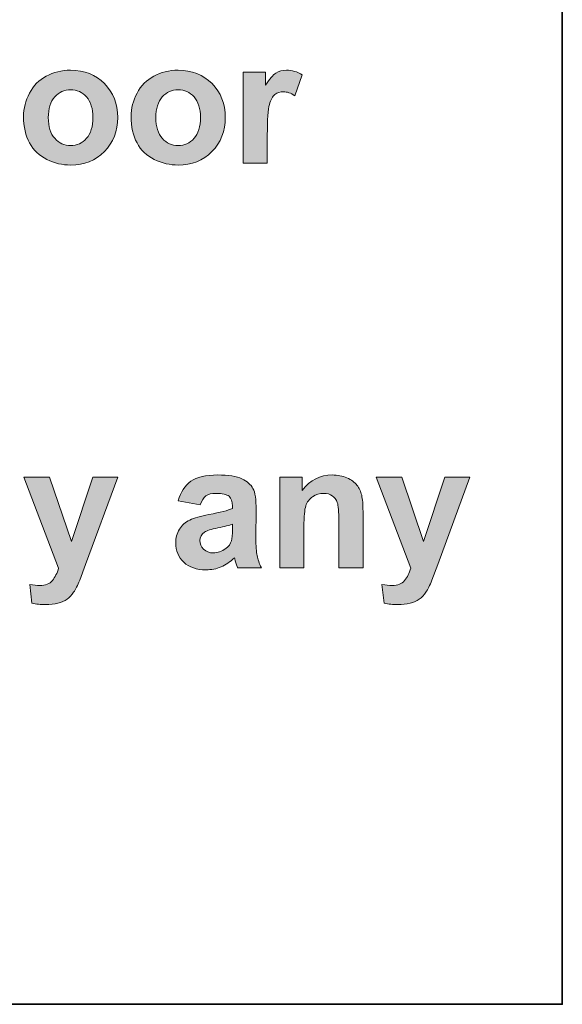
# Model space of a CAD drawing. Units: inches. Extents: x -5 to 10.5, y -4.9 to 10.1.
# Drawn here: x -1.1 to -0.8, y 7.5 to 8.1 of the extents above; entities that cross this region are included whole.
import ezdxf

# ---------------------------------------------------------------- set-up
doc = ezdxf.new("R2010")
doc.units = ezdxf.units.IN
doc.header["$MEASUREMENT"] = 0
doc.layers.add('Layer 1', color=7, linetype='Continuous')

# ---------------------------------------------------------------- blocks, each defined once
blk = doc.blocks.new('block 1989')
at = {"layer": 'Layer 1'}
h = blk.add_hatch(color=7, dxfattribs=at)
h.dxf.hatch_style = 2
edge = h.paths.add_edge_path()
edge.add_spline(control_points=[(-1.0973, 8.08031), (-1.0973, 8.08533), (-1.09606, 8.09019), (-1.09357, 8.09489), (-1.09108, 8.09959), (-1.08755, 8.10318), (-1.08299, 8.10565), (-1.07843, 8.10813), (-1.07334, 8.10936), (-1.06772, 8.10936), (-1.05902, 8.10936), (-1.0519, 8.10655), (-1.04635, 8.10094), (-1.0408, 8.09533), (-1.03802, 8.08824), (-1.03802, 8.07966), (-1.03802, 8.07102), (-1.04083, 8.06385), (-1.04643, 8.05817), (-1.05204, 8.05248), (-1.0591, 8.04964), (-1.06761, 8.04964), (-1.07287, 8.04964), (-1.07789, 8.05082), (-1.08267, 8.05319), (-1.08744, 8.05555), (-1.09108, 8.05903), (-1.09357, 8.0636), (-1.09606, 8.06817), (-1.0973, 8.07374), (-1.0973, 8.08031)], knot_values=[0, 0, 0, 0, 1, 1, 1, 2, 2, 2, 3, 3, 3, 4, 4, 4, 5, 5, 5, 6, 6, 6, 7, 7, 7, 8, 8, 8, 9, 9, 9, 10, 10, 10, 10], degree=3, periodic=1)
edge = h.paths.add_edge_path()
edge.add_spline(control_points=[(-1.08172, 8.0795), (-1.08172, 8.07383), (-1.08037, 8.06949), (-1.07766, 8.06648), (-1.07496, 8.06347), (-1.07163, 8.06196), (-1.06766, 8.06196), (-1.06369, 8.06196), (-1.06036, 8.06347), (-1.05768, 8.06648), (-1.05499, 8.06949), (-1.05365, 8.07387), (-1.05365, 8.07961), (-1.05365, 8.0852), (-1.05499, 8.08951), (-1.05768, 8.09252), (-1.06036, 8.09553), (-1.06369, 8.09704), (-1.06766, 8.09704), (-1.07163, 8.09704), (-1.07496, 8.09553), (-1.07766, 8.09252), (-1.08037, 8.08951), (-1.08172, 8.08517), (-1.08172, 8.0795)], knot_values=[0, 0, 0, 0, 1, 1, 1, 2, 2, 2, 3, 3, 3, 4, 4, 4, 5, 5, 5, 6, 6, 6, 7, 7, 7, 8, 8, 8, 8], degree=3, periodic=1)
h = blk.add_hatch(color=7, dxfattribs=at)
h.dxf.hatch_style = 2
edge = h.paths.add_edge_path()
edge.add_spline(control_points=[(-1.02964, 8.08031), (-1.02964, 8.08533), (-1.0284, 8.09019), (-1.02591, 8.09489), (-1.02342, 8.09959), (-1.01989, 8.10318), (-1.01533, 8.10565), (-1.01077, 8.10813), (-1.00568, 8.10936), (-1.00005, 8.10936), (-0.99136, 8.10936), (-0.98424, 8.10655), (-0.97869, 8.10094), (-0.97314, 8.09533), (-0.97036, 8.08824), (-0.97036, 8.07966), (-0.97036, 8.07102), (-0.97317, 8.06385), (-0.97877, 8.05817), (-0.98438, 8.05248), (-0.99144, 8.04964), (-0.99995, 8.04964), (-1.00521, 8.04964), (-1.01023, 8.05082), (-1.01501, 8.05319), (-1.01978, 8.05555), (-1.02342, 8.05903), (-1.02591, 8.0636), (-1.0284, 8.06817), (-1.02964, 8.07374), (-1.02964, 8.08031)], knot_values=[0, 0, 0, 0, 1, 1, 1, 2, 2, 2, 3, 3, 3, 4, 4, 4, 5, 5, 5, 6, 6, 6, 7, 7, 7, 8, 8, 8, 9, 9, 9, 10, 10, 10, 10], degree=3, periodic=1)
edge = h.paths.add_edge_path()
edge.add_spline(control_points=[(-1.01406, 8.0795), (-1.01406, 8.07383), (-1.01271, 8.06949), (-1.01, 8.06648), (-1.0073, 8.06347), (-1.00397, 8.06196), (-1, 8.06196), (-0.99603, 8.06196), (-0.9927, 8.06347), (-0.99002, 8.06648), (-0.98733, 8.06949), (-0.98599, 8.07387), (-0.98599, 8.07961), (-0.98599, 8.0852), (-0.98733, 8.08951), (-0.99002, 8.09252), (-0.9927, 8.09553), (-0.99603, 8.09704), (-1, 8.09704), (-1.00397, 8.09704), (-1.0073, 8.09553), (-1.01, 8.09252), (-1.01271, 8.08951), (-1.01406, 8.08517), (-1.01406, 8.0795)], knot_values=[0, 0, 0, 0, 1, 1, 1, 2, 2, 2, 3, 3, 3, 4, 4, 4, 5, 5, 5, 6, 6, 6, 7, 7, 7, 8, 8, 8, 8], degree=3, periodic=1)
h = blk.add_hatch(color=7, dxfattribs=at)
h.dxf.hatch_style = 2
edge = h.paths.add_edge_path()
edge.add_spline(control_points=[(-0.94391, 8.05093), (-0.94391, 8.05093), (-0.95911, 8.05093), (-0.95911, 8.05093), (-0.95911, 8.05093), (-0.95911, 8.10807), (-0.95911, 8.10807), (-0.95911, 8.10807), (-0.94499, 8.10807), (-0.94499, 8.10807), (-0.94499, 8.10807), (-0.94499, 8.09995), (-0.94499, 8.09995), (-0.94258, 8.10379), (-0.9404, 8.10632), (-0.93848, 8.10754), (-0.93655, 8.10875), (-0.93436, 8.10936), (-0.93191, 8.10936), (-0.92845, 8.10936), (-0.92511, 8.10841), (-0.9219, 8.10651), (-0.9219, 8.10651), (-0.9266, 8.09333), (-0.9266, 8.09333), (-0.92917, 8.09498), (-0.93155, 8.0958), (-0.93374, 8.0958), (-0.93587, 8.0958), (-0.93768, 8.09522), (-0.93916, 8.09405), (-0.94063, 8.09289), (-0.94179, 8.09078), (-0.94264, 8.08773), (-0.94349, 8.08468), (-0.94391, 8.0783), (-0.94391, 8.06857), (-0.94391, 8.06857), (-0.94391, 8.05093), (-0.94391, 8.05093)], knot_values=[0, 0, 0, 0, 1, 1, 1, 2, 2, 2, 3, 3, 3, 4, 4, 4, 5, 5, 5, 6, 6, 6, 7, 7, 7, 8, 8, 8, 9, 9, 9, 10, 10, 10, 11, 11, 11, 12, 12, 12, 13, 13, 13, 13], degree=3, periodic=1)
at = {"layer": 'Layer 1', "lineweight": 0}
for points, knots in [([(-1.0973, 8.08031), (-1.0973, 8.08533), (-1.09606, 8.09019), (-1.09357, 8.09489), (-1.09108, 8.09959), (-1.08755, 8.10318), (-1.08299, 8.10565), (-1.07843, 8.10813), (-1.07334, 8.10936), (-1.06772, 8.10936), (-1.05902, 8.10936), (-1.0519, 8.10655), (-1.04635, 8.10094), (-1.0408, 8.09533), (-1.03802, 8.08824), (-1.03802, 8.07966), (-1.03802, 8.07102), (-1.04083, 8.06385), (-1.04643, 8.05817), (-1.05204, 8.05248), (-1.0591, 8.04964), (-1.06761, 8.04964), (-1.07287, 8.04964), (-1.07789, 8.05082), (-1.08267, 8.05319), (-1.08744, 8.05555), (-1.09108, 8.05903), (-1.09357, 8.0636), (-1.09606, 8.06817), (-1.0973, 8.07374), (-1.0973, 8.08031)], [0, 0, 0, 0, 1, 1, 1, 2, 2, 2, 3, 3, 3, 4, 4, 4, 5, 5, 5, 6, 6, 6, 7, 7, 7, 8, 8, 8, 9, 9, 9, 10, 10, 10, 10]), ([(-1.02964, 8.08031), (-1.02964, 8.08533), (-1.0284, 8.09019), (-1.02591, 8.09489), (-1.02342, 8.09959), (-1.01989, 8.10318), (-1.01533, 8.10565), (-1.01077, 8.10813), (-1.00568, 8.10936), (-1.00005, 8.10936), (-0.99136, 8.10936), (-0.98424, 8.10655), (-0.97869, 8.10094), (-0.97314, 8.09533), (-0.97036, 8.08824), (-0.97036, 8.07966), (-0.97036, 8.07102), (-0.97317, 8.06385), (-0.97877, 8.05817), (-0.98438, 8.05248), (-0.99144, 8.04964), (-0.99995, 8.04964), (-1.00521, 8.04964), (-1.01023, 8.05082), (-1.01501, 8.05319), (-1.01978, 8.05555), (-1.02342, 8.05903), (-1.02591, 8.0636), (-1.0284, 8.06817), (-1.02964, 8.07374), (-1.02964, 8.08031)], [0, 0, 0, 0, 1, 1, 1, 2, 2, 2, 3, 3, 3, 4, 4, 4, 5, 5, 5, 6, 6, 6, 7, 7, 7, 8, 8, 8, 9, 9, 9, 10, 10, 10, 10]), ([(-0.94391, 8.05093), (-0.94391, 8.05093), (-0.95911, 8.05093), (-0.95911, 8.05093), (-0.95911, 8.05093), (-0.95911, 8.10807), (-0.95911, 8.10807), (-0.95911, 8.10807), (-0.94499, 8.10807), (-0.94499, 8.10807), (-0.94499, 8.10807), (-0.94499, 8.09995), (-0.94499, 8.09995), (-0.94258, 8.10379), (-0.9404, 8.10632), (-0.93848, 8.10754), (-0.93655, 8.10875), (-0.93436, 8.10936), (-0.93191, 8.10936), (-0.92845, 8.10936), (-0.92511, 8.10841), (-0.9219, 8.10651), (-0.9219, 8.10651), (-0.9266, 8.09333), (-0.9266, 8.09333), (-0.92917, 8.09498), (-0.93155, 8.0958), (-0.93374, 8.0958), (-0.93587, 8.0958), (-0.93768, 8.09522), (-0.93916, 8.09405), (-0.94063, 8.09289), (-0.94179, 8.09078), (-0.94264, 8.08773), (-0.94349, 8.08468), (-0.94391, 8.0783), (-0.94391, 8.06857), (-0.94391, 8.06857), (-0.94391, 8.05093), (-0.94391, 8.05093)], [0, 0, 0, 0, 1, 1, 1, 2, 2, 2, 3, 3, 3, 4, 4, 4, 5, 5, 5, 6, 6, 6, 7, 7, 7, 8, 8, 8, 9, 9, 9, 10, 10, 10, 11, 11, 11, 12, 12, 12, 13, 13, 13, 13]), ([(-1.08172, 8.0795), (-1.08172, 8.07383), (-1.08037, 8.06949), (-1.07766, 8.06648), (-1.07496, 8.06347), (-1.07163, 8.06196), (-1.06766, 8.06196), (-1.06369, 8.06196), (-1.06036, 8.06347), (-1.05768, 8.06648), (-1.05499, 8.06949), (-1.05365, 8.07387), (-1.05365, 8.07961), (-1.05365, 8.0852), (-1.05499, 8.08951), (-1.05768, 8.09252), (-1.06036, 8.09553), (-1.06369, 8.09704), (-1.06766, 8.09704), (-1.07163, 8.09704), (-1.07496, 8.09553), (-1.07766, 8.09252), (-1.08037, 8.08951), (-1.08172, 8.08517), (-1.08172, 8.0795)], [0, 0, 0, 0, 1, 1, 1, 2, 2, 2, 3, 3, 3, 4, 4, 4, 5, 5, 5, 6, 6, 6, 7, 7, 7, 8, 8, 8, 8]), ([(-1.01406, 8.0795), (-1.01406, 8.07383), (-1.01271, 8.06949), (-1.01, 8.06648), (-1.0073, 8.06347), (-1.00397, 8.06196), (-1, 8.06196), (-0.99603, 8.06196), (-0.9927, 8.06347), (-0.99002, 8.06648), (-0.98733, 8.06949), (-0.98599, 8.07387), (-0.98599, 8.07961), (-0.98599, 8.0852), (-0.98733, 8.08951), (-0.99002, 8.09252), (-0.9927, 8.09553), (-0.99603, 8.09704), (-1, 8.09704), (-1.00397, 8.09704), (-1.0073, 8.09553), (-1.01, 8.09252), (-1.01271, 8.08951), (-1.01406, 8.08517), (-1.01406, 8.0795)], [0, 0, 0, 0, 1, 1, 1, 2, 2, 2, 3, 3, 3, 4, 4, 4, 5, 5, 5, 6, 6, 6, 7, 7, 7, 8, 8, 8, 8])]:
    blk.add_open_spline(points, degree=3, knots=knots, dxfattribs=at)
blk = doc.blocks.new('block 1990')
at = {"layer": 'Layer 1'}
h = blk.add_hatch(color=7, dxfattribs=at)
h.dxf.hatch_style = 2
edge = h.paths.add_edge_path()
edge.add_spline(control_points=[(-0.98619, 7.83581), (-0.98619, 7.83581), (-0.99998, 7.83828), (-0.99998, 7.83828), (-0.99843, 7.84381), (-0.99576, 7.8479), (-0.99197, 7.85055), (-0.98819, 7.85321), (-0.98256, 7.85453), (-0.9751, 7.85453), (-0.96832, 7.85453), (-0.96327, 7.85374), (-0.95995, 7.85214), (-0.95664, 7.85054), (-0.95431, 7.84852), (-0.95295, 7.84606), (-0.9516, 7.8436), (-0.95092, 7.83909), (-0.95092, 7.83252), (-0.95092, 7.83252), (-0.95108, 7.81488), (-0.95108, 7.81488), (-0.95108, 7.80985), (-0.95084, 7.80615), (-0.95035, 7.80377), (-0.94987, 7.80138), (-0.94895, 7.79883), (-0.94763, 7.7961), (-0.94763, 7.7961), (-0.96266, 7.7961), (-0.96266, 7.7961), (-0.96305, 7.7971), (-0.96354, 7.7986), (-0.96412, 7.80057), (-0.96437, 7.80146), (-0.96455, 7.80205), (-0.96466, 7.80234), (-0.96726, 7.79983), (-0.97003, 7.79794), (-0.97299, 7.79669), (-0.97595, 7.79544), (-0.9791, 7.79481), (-0.98246, 7.79481), (-0.98837, 7.79481), (-0.99303, 7.79641), (-0.99643, 7.7996), (-0.99984, 7.80279), (-1.00155, 7.80682), (-1.00155, 7.8117), (-1.00155, 7.81493), (-1.00077, 7.81781), (-0.99922, 7.82034), (-0.99767, 7.82287), (-0.9955, 7.82481), (-0.9927, 7.82615), (-0.98991, 7.8275), (-0.98588, 7.82867), (-0.98061, 7.82968), (-0.97351, 7.831), (-0.96859, 7.83224), (-0.96585, 7.83339), (-0.96585, 7.83339), (-0.96585, 7.83489), (-0.96585, 7.83489), (-0.96585, 7.8378), (-0.96657, 7.83987), (-0.96801, 7.84111), (-0.96946, 7.84234), (-0.97218, 7.84297), (-0.97618, 7.84297), (-0.97888, 7.84297), (-0.98099, 7.84243), (-0.98251, 7.84138), (-0.98402, 7.84032), (-0.98525, 7.83847), (-0.98619, 7.83581)], knot_values=[0, 0, 0, 0, 1, 1, 1, 2, 2, 2, 3, 3, 3, 4, 4, 4, 5, 5, 5, 6, 6, 6, 7, 7, 7, 8, 8, 8, 9, 9, 9, 10, 10, 10, 11, 11, 11, 12, 12, 12, 13, 13, 13, 14, 14, 14, 15, 15, 15, 16, 16, 16, 17, 17, 17, 18, 18, 18, 19, 19, 19, 20, 20, 20, 21, 21, 21, 22, 22, 22, 23, 23, 23, 24, 24, 24, 25, 25, 25, 25], degree=3, periodic=1)
edge = h.paths.add_edge_path()
edge.add_spline(control_points=[(-0.96585, 7.82354), (-0.96779, 7.82289), (-0.97088, 7.82212), (-0.9751, 7.82123), (-0.97932, 7.82033), (-0.98208, 7.81945), (-0.98337, 7.81859), (-0.98536, 7.81719), (-0.98635, 7.81541), (-0.98635, 7.81326), (-0.98635, 7.81115), (-0.98556, 7.80932), (-0.98397, 7.80778), (-0.98238, 7.80623), (-0.98036, 7.80547), (-0.97791, 7.80547), (-0.97517, 7.80547), (-0.97256, 7.80636), (-0.97007, 7.80815), (-0.96823, 7.80951), (-0.96702, 7.81118), (-0.96644, 7.81316), (-0.96605, 7.81445), (-0.96585, 7.81691), (-0.96585, 7.82053), (-0.96585, 7.82053), (-0.96585, 7.82354), (-0.96585, 7.82354)], knot_values=[0, 0, 0, 0, 1, 1, 1, 2, 2, 2, 3, 3, 3, 4, 4, 4, 5, 5, 5, 6, 6, 6, 7, 7, 7, 8, 8, 8, 9, 9, 9, 9], degree=3, periodic=1)
h = blk.add_hatch(color=7, dxfattribs=at)
h.dxf.hatch_style = 2
edge = h.paths.add_edge_path()
edge.add_spline(control_points=[(-0.88369, 7.7961), (-0.88369, 7.7961), (-0.89889, 7.7961), (-0.89889, 7.7961), (-0.89889, 7.7961), (-0.89889, 7.82526), (-0.89889, 7.82526), (-0.89889, 7.83143), (-0.89922, 7.83542), (-0.89986, 7.83724), (-0.90051, 7.83905), (-0.90157, 7.84045), (-0.90303, 7.84146), (-0.90449, 7.84246), (-0.90624, 7.84297), (-0.9083, 7.84297), (-0.91094, 7.84297), (-0.9133, 7.84225), (-0.91539, 7.84081), (-0.91748, 7.83938), (-0.91891, 7.83748), (-0.91969, 7.83511), (-0.92047, 7.83274), (-0.92085, 7.82837), (-0.92085, 7.82198), (-0.92085, 7.82198), (-0.92085, 7.7961), (-0.92085, 7.7961), (-0.92085, 7.7961), (-0.93605, 7.7961), (-0.93605, 7.7961), (-0.93605, 7.7961), (-0.93605, 7.85324), (-0.93605, 7.85324), (-0.93605, 7.85324), (-0.92193, 7.85324), (-0.92193, 7.85324), (-0.92193, 7.85324), (-0.92193, 7.84485), (-0.92193, 7.84485), (-0.91692, 7.8513), (-0.91061, 7.85453), (-0.903, 7.85453), (-0.89965, 7.85453), (-0.89659, 7.85393), (-0.89381, 7.85273), (-0.89103, 7.85153), (-0.88893, 7.84999), (-0.88751, 7.84813), (-0.88608, 7.84626), (-0.88509, 7.84415), (-0.88453, 7.84178), (-0.88397, 7.83941), (-0.88369, 7.83602), (-0.88369, 7.83161), (-0.88369, 7.83161), (-0.88369, 7.7961), (-0.88369, 7.7961)], knot_values=[0, 0, 0, 0, 1, 1, 1, 2, 2, 2, 3, 3, 3, 4, 4, 4, 5, 5, 5, 6, 6, 6, 7, 7, 7, 8, 8, 8, 9, 9, 9, 10, 10, 10, 11, 11, 11, 12, 12, 12, 13, 13, 13, 14, 14, 14, 15, 15, 15, 16, 16, 16, 17, 17, 17, 18, 18, 18, 19, 19, 19, 19], degree=3, periodic=1)
h = blk.add_hatch(color=7, dxfattribs=at)
h.dxf.hatch_style = 2
edge = h.paths.add_edge_path()
edge.add_spline(control_points=[(-1.09711, 7.85324), (-1.09711, 7.85324), (-1.08095, 7.85324), (-1.08095, 7.85324), (-1.08095, 7.85324), (-1.06721, 7.81267), (-1.06721, 7.81267), (-1.06721, 7.81267), (-1.05379, 7.85324), (-1.05379, 7.85324), (-1.05379, 7.85324), (-1.03806, 7.85324), (-1.03806, 7.85324), (-1.03806, 7.85324), (-1.05834, 7.79825), (-1.05834, 7.79825), (-1.05834, 7.79825), (-1.06196, 7.7883), (-1.06196, 7.7883), (-1.06329, 7.78496), (-1.06457, 7.78241), (-1.06578, 7.78066), (-1.06698, 7.7789), (-1.06837, 7.77748), (-1.06994, 7.77638), (-1.07151, 7.77529), (-1.07344, 7.77443), (-1.07572, 7.77382), (-1.07802, 7.77321), (-1.0806, 7.77291), (-1.08349, 7.77291), (-1.08641, 7.77291), (-1.08927, 7.77321), (-1.09209, 7.77382), (-1.09209, 7.77382), (-1.09344, 7.78566), (-1.09344, 7.78566), (-1.09106, 7.7852), (-1.08892, 7.78496), (-1.087, 7.78496), (-1.08347, 7.78496), (-1.08086, 7.786), (-1.07916, 7.78806), (-1.07747, 7.79012), (-1.07617, 7.79274), (-1.07526, 7.79594), (-1.07526, 7.79594), (-1.09711, 7.85324), (-1.09711, 7.85324)], knot_values=[0, 0, 0, 0, 1, 1, 1, 2, 2, 2, 3, 3, 3, 4, 4, 4, 5, 5, 5, 6, 6, 6, 7, 7, 7, 8, 8, 8, 9, 9, 9, 10, 10, 10, 11, 11, 11, 12, 12, 12, 13, 13, 13, 14, 14, 14, 15, 15, 15, 16, 16, 16, 16], degree=3, periodic=1)
h = blk.add_hatch(color=7, dxfattribs=at)
h.dxf.hatch_style = 2
edge = h.paths.add_edge_path()
edge.add_spline(control_points=[(-0.87547, 7.85324), (-0.87547, 7.85324), (-0.8593, 7.85324), (-0.8593, 7.85324), (-0.8593, 7.85324), (-0.84556, 7.81267), (-0.84556, 7.81267), (-0.84556, 7.81267), (-0.83215, 7.85324), (-0.83215, 7.85324), (-0.83215, 7.85324), (-0.81641, 7.85324), (-0.81641, 7.85324), (-0.81641, 7.85324), (-0.83669, 7.79825), (-0.83669, 7.79825), (-0.83669, 7.79825), (-0.84032, 7.7883), (-0.84032, 7.7883), (-0.84165, 7.78496), (-0.84292, 7.78241), (-0.84413, 7.78066), (-0.84534, 7.7789), (-0.84673, 7.77748), (-0.84829, 7.77638), (-0.84986, 7.77529), (-0.85179, 7.77443), (-0.85408, 7.77382), (-0.85637, 7.77321), (-0.85896, 7.77291), (-0.86184, 7.77291), (-0.86476, 7.77291), (-0.86763, 7.77321), (-0.87044, 7.77382), (-0.87044, 7.77382), (-0.87179, 7.78566), (-0.87179, 7.78566), (-0.86941, 7.7852), (-0.86727, 7.78496), (-0.86536, 7.78496), (-0.86182, 7.78496), (-0.85921, 7.786), (-0.85752, 7.78806), (-0.85582, 7.79012), (-0.85452, 7.79274), (-0.85362, 7.79594), (-0.85362, 7.79594), (-0.87547, 7.85324), (-0.87547, 7.85324)], knot_values=[0, 0, 0, 0, 1, 1, 1, 2, 2, 2, 3, 3, 3, 4, 4, 4, 5, 5, 5, 6, 6, 6, 7, 7, 7, 8, 8, 8, 9, 9, 9, 10, 10, 10, 11, 11, 11, 12, 12, 12, 13, 13, 13, 14, 14, 14, 15, 15, 15, 16, 16, 16, 16], degree=3, periodic=1)
at = {"layer": 'Layer 1', "lineweight": 0}
for points, knots in [([(-0.98619, 7.83581), (-0.98619, 7.83581), (-0.99998, 7.83828), (-0.99998, 7.83828), (-0.99843, 7.84381), (-0.99576, 7.8479), (-0.99197, 7.85055), (-0.98819, 7.85321), (-0.98256, 7.85453), (-0.9751, 7.85453), (-0.96832, 7.85453), (-0.96327, 7.85374), (-0.95995, 7.85214), (-0.95664, 7.85054), (-0.95431, 7.84852), (-0.95295, 7.84606), (-0.9516, 7.8436), (-0.95092, 7.83909), (-0.95092, 7.83252), (-0.95092, 7.83252), (-0.95108, 7.81488), (-0.95108, 7.81488), (-0.95108, 7.80985), (-0.95084, 7.80615), (-0.95035, 7.80377), (-0.94987, 7.80138), (-0.94895, 7.79883), (-0.94763, 7.7961), (-0.94763, 7.7961), (-0.96266, 7.7961), (-0.96266, 7.7961), (-0.96305, 7.7971), (-0.96354, 7.7986), (-0.96412, 7.80057), (-0.96437, 7.80146), (-0.96455, 7.80205), (-0.96466, 7.80234), (-0.96726, 7.79983), (-0.97003, 7.79794), (-0.97299, 7.79669), (-0.97595, 7.79544), (-0.9791, 7.79481), (-0.98246, 7.79481), (-0.98837, 7.79481), (-0.99303, 7.79641), (-0.99643, 7.7996), (-0.99984, 7.80279), (-1.00155, 7.80682), (-1.00155, 7.8117), (-1.00155, 7.81493), (-1.00077, 7.81781), (-0.99922, 7.82034), (-0.99767, 7.82287), (-0.9955, 7.82481), (-0.9927, 7.82615), (-0.98991, 7.8275), (-0.98588, 7.82867), (-0.98061, 7.82968), (-0.97351, 7.831), (-0.96859, 7.83224), (-0.96585, 7.83339), (-0.96585, 7.83339), (-0.96585, 7.83489), (-0.96585, 7.83489), (-0.96585, 7.8378), (-0.96657, 7.83987), (-0.96801, 7.84111), (-0.96946, 7.84234), (-0.97218, 7.84297), (-0.97618, 7.84297), (-0.97888, 7.84297), (-0.98099, 7.84243), (-0.98251, 7.84138), (-0.98402, 7.84032), (-0.98525, 7.83847), (-0.98619, 7.83581)], [0, 0, 0, 0, 1, 1, 1, 2, 2, 2, 3, 3, 3, 4, 4, 4, 5, 5, 5, 6, 6, 6, 7, 7, 7, 8, 8, 8, 9, 9, 9, 10, 10, 10, 11, 11, 11, 12, 12, 12, 13, 13, 13, 14, 14, 14, 15, 15, 15, 16, 16, 16, 17, 17, 17, 18, 18, 18, 19, 19, 19, 20, 20, 20, 21, 21, 21, 22, 22, 22, 23, 23, 23, 24, 24, 24, 25, 25, 25, 25]), ([(-0.88369, 7.7961), (-0.88369, 7.7961), (-0.89889, 7.7961), (-0.89889, 7.7961), (-0.89889, 7.7961), (-0.89889, 7.82526), (-0.89889, 7.82526), (-0.89889, 7.83143), (-0.89922, 7.83542), (-0.89986, 7.83724), (-0.90051, 7.83905), (-0.90157, 7.84045), (-0.90303, 7.84146), (-0.90449, 7.84246), (-0.90624, 7.84297), (-0.9083, 7.84297), (-0.91094, 7.84297), (-0.9133, 7.84225), (-0.91539, 7.84081), (-0.91748, 7.83938), (-0.91891, 7.83748), (-0.91969, 7.83511), (-0.92047, 7.83274), (-0.92085, 7.82837), (-0.92085, 7.82198), (-0.92085, 7.82198), (-0.92085, 7.7961), (-0.92085, 7.7961), (-0.92085, 7.7961), (-0.93605, 7.7961), (-0.93605, 7.7961), (-0.93605, 7.7961), (-0.93605, 7.85324), (-0.93605, 7.85324), (-0.93605, 7.85324), (-0.92193, 7.85324), (-0.92193, 7.85324), (-0.92193, 7.85324), (-0.92193, 7.84485), (-0.92193, 7.84485), (-0.91692, 7.8513), (-0.91061, 7.85453), (-0.903, 7.85453), (-0.89965, 7.85453), (-0.89659, 7.85393), (-0.89381, 7.85273), (-0.89103, 7.85153), (-0.88893, 7.84999), (-0.88751, 7.84813), (-0.88608, 7.84626), (-0.88509, 7.84415), (-0.88453, 7.84178), (-0.88397, 7.83941), (-0.88369, 7.83602), (-0.88369, 7.83161), (-0.88369, 7.83161), (-0.88369, 7.7961), (-0.88369, 7.7961)], [0, 0, 0, 0, 1, 1, 1, 2, 2, 2, 3, 3, 3, 4, 4, 4, 5, 5, 5, 6, 6, 6, 7, 7, 7, 8, 8, 8, 9, 9, 9, 10, 10, 10, 11, 11, 11, 12, 12, 12, 13, 13, 13, 14, 14, 14, 15, 15, 15, 16, 16, 16, 17, 17, 17, 18, 18, 18, 19, 19, 19, 19]), ([(-1.09711, 7.85324), (-1.09711, 7.85324), (-1.08095, 7.85324), (-1.08095, 7.85324), (-1.08095, 7.85324), (-1.06721, 7.81267), (-1.06721, 7.81267), (-1.06721, 7.81267), (-1.05379, 7.85324), (-1.05379, 7.85324), (-1.05379, 7.85324), (-1.03806, 7.85324), (-1.03806, 7.85324), (-1.03806, 7.85324), (-1.05834, 7.79825), (-1.05834, 7.79825), (-1.05834, 7.79825), (-1.06196, 7.7883), (-1.06196, 7.7883), (-1.06329, 7.78496), (-1.06457, 7.78241), (-1.06578, 7.78066), (-1.06698, 7.7789), (-1.06837, 7.77748), (-1.06994, 7.77638), (-1.07151, 7.77529), (-1.07344, 7.77443), (-1.07572, 7.77382), (-1.07802, 7.77321), (-1.0806, 7.77291), (-1.08349, 7.77291), (-1.08641, 7.77291), (-1.08927, 7.77321), (-1.09209, 7.77382), (-1.09209, 7.77382), (-1.09344, 7.78566), (-1.09344, 7.78566), (-1.09106, 7.7852), (-1.08892, 7.78496), (-1.087, 7.78496), (-1.08347, 7.78496), (-1.08086, 7.786), (-1.07916, 7.78806), (-1.07747, 7.79012), (-1.07617, 7.79274), (-1.07526, 7.79594), (-1.07526, 7.79594), (-1.09711, 7.85324), (-1.09711, 7.85324)], [0, 0, 0, 0, 1, 1, 1, 2, 2, 2, 3, 3, 3, 4, 4, 4, 5, 5, 5, 6, 6, 6, 7, 7, 7, 8, 8, 8, 9, 9, 9, 10, 10, 10, 11, 11, 11, 12, 12, 12, 13, 13, 13, 14, 14, 14, 15, 15, 15, 16, 16, 16, 16]), ([(-0.87547, 7.85324), (-0.87547, 7.85324), (-0.8593, 7.85324), (-0.8593, 7.85324), (-0.8593, 7.85324), (-0.84556, 7.81267), (-0.84556, 7.81267), (-0.84556, 7.81267), (-0.83215, 7.85324), (-0.83215, 7.85324), (-0.83215, 7.85324), (-0.81641, 7.85324), (-0.81641, 7.85324), (-0.81641, 7.85324), (-0.83669, 7.79825), (-0.83669, 7.79825), (-0.83669, 7.79825), (-0.84032, 7.7883), (-0.84032, 7.7883), (-0.84165, 7.78496), (-0.84292, 7.78241), (-0.84413, 7.78066), (-0.84534, 7.7789), (-0.84673, 7.77748), (-0.84829, 7.77638), (-0.84986, 7.77529), (-0.85179, 7.77443), (-0.85408, 7.77382), (-0.85637, 7.77321), (-0.85896, 7.77291), (-0.86184, 7.77291), (-0.86476, 7.77291), (-0.86763, 7.77321), (-0.87044, 7.77382), (-0.87044, 7.77382), (-0.87179, 7.78566), (-0.87179, 7.78566), (-0.86941, 7.7852), (-0.86727, 7.78496), (-0.86536, 7.78496), (-0.86182, 7.78496), (-0.85921, 7.786), (-0.85752, 7.78806), (-0.85582, 7.79012), (-0.85452, 7.79274), (-0.85362, 7.79594), (-0.85362, 7.79594), (-0.87547, 7.85324), (-0.87547, 7.85324)], [0, 0, 0, 0, 1, 1, 1, 2, 2, 2, 3, 3, 3, 4, 4, 4, 5, 5, 5, 6, 6, 6, 7, 7, 7, 8, 8, 8, 9, 9, 9, 10, 10, 10, 11, 11, 11, 12, 12, 12, 13, 13, 13, 14, 14, 14, 15, 15, 15, 16, 16, 16, 16]), ([(-0.96585, 7.82354), (-0.96779, 7.82289), (-0.97088, 7.82212), (-0.9751, 7.82123), (-0.97932, 7.82033), (-0.98208, 7.81945), (-0.98337, 7.81859), (-0.98536, 7.81719), (-0.98635, 7.81541), (-0.98635, 7.81326), (-0.98635, 7.81115), (-0.98556, 7.80932), (-0.98397, 7.80778), (-0.98238, 7.80623), (-0.98036, 7.80547), (-0.97791, 7.80547), (-0.97517, 7.80547), (-0.97256, 7.80636), (-0.97007, 7.80815), (-0.96823, 7.80951), (-0.96702, 7.81118), (-0.96644, 7.81316), (-0.96605, 7.81445), (-0.96585, 7.81691), (-0.96585, 7.82053), (-0.96585, 7.82053), (-0.96585, 7.82354), (-0.96585, 7.82354)], [0, 0, 0, 0, 1, 1, 1, 2, 2, 2, 3, 3, 3, 4, 4, 4, 5, 5, 5, 6, 6, 6, 7, 7, 7, 8, 8, 8, 9, 9, 9, 9])]:
    blk.add_open_spline(points, degree=3, knots=knots, dxfattribs=at)

msp = doc.modelspace()

# ---------------------------------------------------------------- linework, layer by layer
at = {"layer": 'Layer 1', "color": 7, "lineweight": 35}
msp.add_lwpolyline([(-2.18442, 8.47171), (-0.75829, 8.47171), (-0.75829, 7.52128), (-2.18442, 7.52128), (-2.18442, 8.47171)], dxfattribs=at)

# ---------------------------------------------------------------- block references
at = {"layer": 'Layer 1'}
for name in ['block 1989', 'block 1990']:
    msp.add_blockref(name, (0, 0), dxfattribs=at)

doc.saveas('drawing.dxf')
